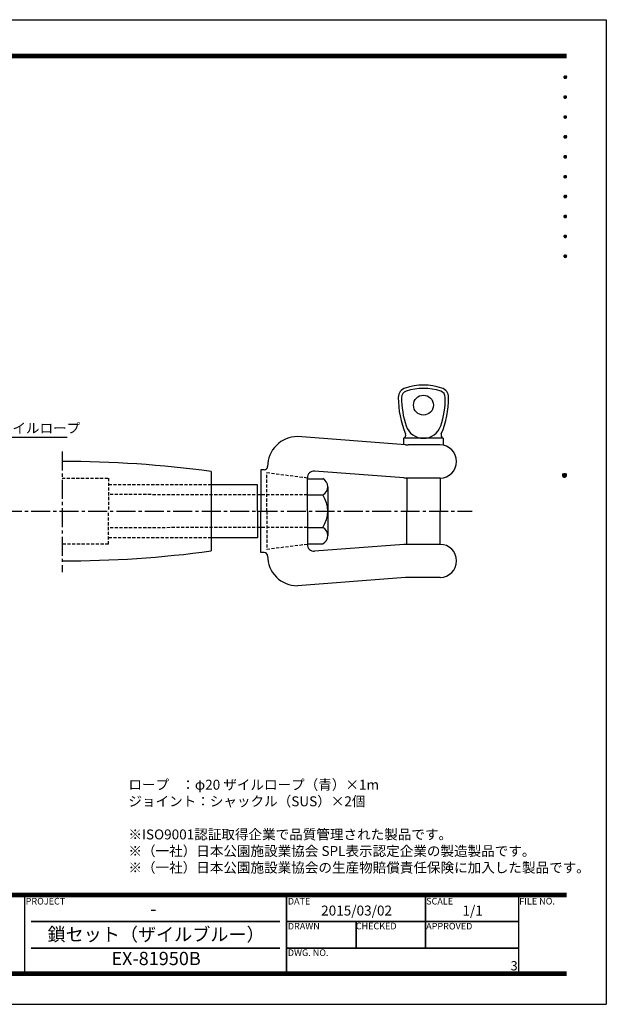
# Model space of a CAD drawing. Extents: x 0 to 420, y 0 to 297.
# Drawn here: x 243 to 420, y 0 to 297 of the extents above; entities that cross this region are included whole.
import ezdxf
from ezdxf.enums import TextEntityAlignment as Align

# ---------------------------------------------------------------- set-up
doc = ezdxf.new("R2010")
doc.units = 0
doc.header["$LTSCALE"] = 0.3
doc.linetypes.add('CENTER2', pattern=[28.575, 19.05, -3.175, 3.175, -3.175])
doc.linetypes.add('HIDDEN2', pattern=[4.7625, 3.175, -1.5875])
doc.layers.get('0').update_dxf_attribs({"linetype": 'CONTINUOUS'})
doc.layers.get('DEFPOINTS').update_dxf_attribs({"linetype": 'CONTINUOUS'})
for name, color, linetype in [('P001', 131, 'CONTINUOUS'), ('P901', 135, 'CONTINUOUS'), ('P_1CENTER', 2, 'CONTINUOUS'), ('P_2DIM', 6, 'CONTINUOUS'), ('P_3TEXT', 60, 'CONTINUOUS'), ('P_5DRAWFRAME', 104, 'CONTINUOUS')]:
    doc.layers.add(name, color=color, linetype=linetype)
doc.styles.add('BIGFONT', font='simplex.shx', dxfattribs={"bigfont": 'bigfont.shx'})
doc.styles.get("Standard").update_dxf_attribs({"font": 'txt', "bigfont": 'bigfont'})
doc.dimstyles.new('P-DWG$7', dxfattribs={"dimtxt": 3, "dimasz": 2, "dimexe": 1, "dimexo": 3, "dimgap": 0.3, "dimtad": 1, "dimdsep": 46, "dimtxsty": 'STANDARD', "dimblk": 'DOT', "dimblk1": 'OPEN', "dimblk2": 'OPEN', "dimsah": 1, "dimcen": 2.5, "dimclrd": 2, "dimclre": 2, "dimclrt": 1, "dimadec": 0, "dimazin": 0, "dimtfac": 0.666667, "dimtmove": 2, "dimatfit": 3, "dimldrblk": 'OPEN', "dimfxl": 1, "dimtvp": 0.7, "dimtolj": 1, "dimtzin": 0, "dimarcsym": 0})

# ---------------------------------------------------------------- blocks, each defined once
blk = doc.blocks.new('DFP3')
at = {"color": 0}
for p, q in [((21.5, 286.6), (408, 286.6)), ((21.5, 286.55), (408, 286.55)), ((21.5, 286.5), (408, 286.5)), ((21.5, 286.45), (408, 286.45)), ((21.5, 286.4), (408, 286.4)), ((408, 286.35), (21.5, 286.35)), ((21.5, 286.3), (408, 286.3)), ((408, 286.25), (21.5, 286.25)), ((21.5, 286.2), (408, 286.2)), ((408, 286.15), (21.5, 286.15)), ((21.5, 286.1), (408, 286.1)), ((21.5, 286.05), (408, 286.05)), ((21.5, 286), (408, 286)), ((21.5, 285.95), (408, 285.95)), ((21.5, 285.9), (408, 285.9)), ((21.5, 285.85), (408, 285.85)), ((21.5, 285.8), (408, 285.8)), ((21.5, 285.75), (408, 285.75)), ((21.5, 285.7), (408, 285.7)), ((408, 285.65), (21.5, 285.65)), ((21.5, 285.6), (408, 285.6)), ((407.2, 279.65), (407.6, 280.05)), ((407.2, 279.65), (407.6, 279.25)), ((407.21, 279.73), (407.52, 280.04)), ((407.21, 279.58), (407.67, 280.04)), ((407.21, 279.72), (407.67, 279.26)), ((407.21, 279.57), (407.52, 279.26)), ((407.22, 279.53), (407.72, 280.03)), ((407.22, 279.77), (407.72, 279.27)), ((407.24, 279.48), (407.77, 280.01)), ((407.24, 279.82), (407.77, 279.29)), ((407.25, 279.84), (407.41, 280)), ((407.25, 279.46), (407.41, 279.3)), ((407.26, 279.43), (407.82, 279.99)), ((407.26, 279.87), (407.82, 279.31)), ((407.29, 279.39), (407.86, 279.96)), ((407.29, 279.91), (407.86, 279.34)), ((407.33, 279.94), (407.89, 279.38)), ((407.33, 279.36), (407.89, 279.92)), ((407.37, 279.98), (407.93, 279.42)), ((407.37, 279.32), (407.93, 279.88)), ((407.41, 280), (407.95, 279.46)), ((407.41, 279.3), (407.95, 279.84)), ((407.46, 280.03), (407.98, 279.51)), ((407.46, 279.27), (407.98, 279.79)), ((407.52, 280.04), (407.99, 279.57)), ((407.52, 279.26), (407.99, 279.73)), ((407.58, 280.05), (408, 279.63)), ((407.58, 279.25), (408, 279.67)), ((407.65, 280.05), (408, 279.7)), ((407.65, 279.25), (408, 279.6)), ((407.75, 280.02), (407.97, 279.8)), ((407.75, 279.28), (407.97, 279.5)), ((407.2, 273.65), (407.6, 274.05)), ((407.2, 273.65), (407.6, 273.25)), ((407.21, 273.73), (407.52, 274.04)), ((407.21, 273.58), (407.67, 274.04)), ((407.21, 273.72), (407.67, 273.26)), ((407.21, 273.57), (407.52, 273.26)), ((407.22, 273.53), (407.72, 274.03)), ((407.22, 273.77), (407.72, 273.27)), ((407.24, 273.48), (407.77, 274.01)), ((407.24, 273.82), (407.77, 273.29)), ((407.25, 273.84), (407.41, 274)), ((407.25, 273.46), (407.41, 273.3)), ((407.26, 273.43), (407.82, 273.99)), ((407.26, 273.87), (407.82, 273.31)), ((407.29, 273.39), (407.86, 273.96)), ((407.29, 273.91), (407.86, 273.34)), ((407.33, 273.94), (407.89, 273.38)), ((407.33, 273.36), (407.89, 273.92)), ((407.37, 273.98), (407.93, 273.42)), ((407.37, 273.32), (407.93, 273.88)), ((407.41, 274), (407.95, 273.46)), ((407.41, 273.3), (407.95, 273.84)), ((407.46, 274.03), (407.98, 273.51)), ((407.46, 273.27), (407.98, 273.79)), ((407.52, 274.04), (407.99, 273.57)), ((407.52, 273.26), (407.99, 273.73)), ((407.58, 274.05), (408, 273.63)), ((407.58, 273.25), (408, 273.67)), ((407.65, 274.05), (408, 273.7)), ((407.65, 273.25), (408, 273.6)), ((407.75, 274.02), (407.97, 273.8)), ((407.75, 273.28), (407.97, 273.5)), ((407.2, 267.65), (407.6, 268.05)), ((407.2, 267.65), (407.6, 267.25)), ((407.21, 267.73), (407.52, 268.04)), ((407.21, 267.58), (407.67, 268.04)), ((407.21, 267.72), (407.67, 267.26)), ((407.21, 267.57), (407.52, 267.26)), ((407.22, 267.53), (407.72, 268.03)), ((407.22, 267.77), (407.72, 267.27)), ((407.24, 267.48), (407.77, 268.01)), ((407.24, 267.82), (407.77, 267.29)), ((407.25, 267.84), (407.41, 268)), ((407.25, 267.46), (407.41, 267.3)), ((407.26, 267.43), (407.82, 267.99)), ((407.26, 267.87), (407.82, 267.31)), ((407.29, 267.39), (407.86, 267.96)), ((407.29, 267.91), (407.86, 267.34)), ((407.33, 267.94), (407.89, 267.38)), ((407.33, 267.36), (407.89, 267.92)), ((407.37, 267.98), (407.93, 267.42)), ((407.37, 267.32), (407.93, 267.88)), ((407.41, 268), (407.95, 267.46)), ((407.41, 267.3), (407.95, 267.84)), ((407.46, 268.03), (407.98, 267.51)), ((407.46, 267.27), (407.98, 267.79)), ((407.52, 268.04), (407.99, 267.57)), ((407.52, 267.26), (407.99, 267.73)), ((407.58, 268.05), (408, 267.63)), ((407.58, 267.25), (408, 267.67)), ((407.65, 268.05), (408, 267.7)), ((407.65, 267.25), (408, 267.6)), ((407.75, 268.02), (407.97, 267.8)), ((407.75, 267.28), (407.97, 267.5)), ((407.2, 261.65), (407.6, 262.05)), ((407.2, 261.65), (407.6, 261.25)), ((407.21, 261.73), (407.52, 262.04)), ((407.21, 261.58), (407.67, 262.04)), ((407.21, 261.72), (407.67, 261.26)), ((407.21, 261.57), (407.52, 261.26)), ((407.22, 261.53), (407.72, 262.03)), ((407.22, 261.77), (407.72, 261.27)), ((407.24, 261.48), (407.77, 262.01)), ((407.24, 261.82), (407.77, 261.29)), ((407.25, 261.84), (407.41, 262)), ((407.25, 261.46), (407.41, 261.3)), ((407.26, 261.43), (407.82, 261.99)), ((407.26, 261.87), (407.82, 261.31)), ((407.29, 261.39), (407.86, 261.96)), ((407.29, 261.91), (407.86, 261.34)), ((407.33, 261.94), (407.89, 261.38)), ((407.33, 261.36), (407.89, 261.92)), ((407.37, 261.98), (407.93, 261.42)), ((407.37, 261.32), (407.93, 261.88)), ((407.41, 262), (407.95, 261.46)), ((407.41, 261.3), (407.95, 261.84)), ((407.46, 262.03), (407.98, 261.51)), ((407.46, 261.27), (407.98, 261.79)), ((407.52, 262.04), (407.99, 261.57)), ((407.52, 261.26), (407.99, 261.73)), ((407.58, 262.05), (408, 261.63)), ((407.58, 261.25), (408, 261.67)), ((407.65, 262.05), (408, 261.7)), ((407.65, 261.25), (408, 261.6)), ((407.75, 262.02), (407.97, 261.8)), ((407.75, 261.28), (407.97, 261.5)), ((407.2, 255.65), (407.6, 256.05)), ((407.2, 255.65), (407.6, 255.25)), ((407.21, 255.73), (407.52, 256.04)), ((407.21, 255.58), (407.67, 256.04)), ((407.21, 255.72), (407.67, 255.26)), ((407.21, 255.57), (407.52, 255.26)), ((407.22, 255.53), (407.72, 256.03)), ((407.22, 255.77), (407.72, 255.27)), ((407.24, 255.48), (407.77, 256.01)), ((407.24, 255.82), (407.77, 255.29)), ((407.25, 255.84), (407.41, 256)), ((407.25, 255.46), (407.41, 255.3)), ((407.26, 255.43), (407.82, 255.99)), ((407.26, 255.87), (407.82, 255.31)), ((407.29, 255.39), (407.86, 255.96)), ((407.29, 255.91), (407.86, 255.34)), ((407.33, 255.94), (407.89, 255.38)), ((407.33, 255.36), (407.89, 255.92)), ((407.37, 255.98), (407.93, 255.42)), ((407.37, 255.32), (407.93, 255.88)), ((407.41, 256), (407.95, 255.46)), ((407.41, 255.3), (407.95, 255.84)), ((407.46, 256.03), (407.98, 255.51)), ((407.46, 255.27), (407.98, 255.79)), ((407.52, 256.04), (407.99, 255.57)), ((407.52, 255.26), (407.99, 255.73)), ((407.58, 256.05), (408, 255.63)), ((407.58, 255.25), (408, 255.67)), ((407.65, 256.05), (408, 255.7)), ((407.65, 255.25), (408, 255.6)), ((407.75, 256.02), (407.97, 255.8)), ((407.75, 255.28), (407.97, 255.5)), ((407.2, 249.65), (407.6, 250.05)), ((407.2, 249.65), (407.6, 249.25)), ((407.21, 249.73), (407.52, 250.04)), ((407.21, 249.58), (407.67, 250.04)), ((407.21, 249.72), (407.67, 249.26)), ((407.21, 249.57), (407.52, 249.26)), ((407.22, 249.53), (407.72, 250.03)), ((407.22, 249.77), (407.72, 249.27)), ((407.24, 249.48), (407.77, 250.01)), ((407.24, 249.82), (407.77, 249.29)), ((407.25, 249.84), (407.41, 250)), ((407.26, 249.43), (407.82, 249.99)), ((407.26, 249.87), (407.82, 249.31)), ((407.29, 249.39), (407.86, 249.96)), ((407.29, 249.91), (407.86, 249.34)), ((407.33, 249.94), (407.89, 249.38)), ((407.33, 249.36), (407.89, 249.92)), ((407.37, 249.98), (407.93, 249.42)), ((407.37, 249.32), (407.93, 249.88)), ((407.41, 250), (407.95, 249.46)), ((407.41, 249.3), (407.95, 249.84)), ((407.46, 250.03), (407.98, 249.51)), ((407.46, 249.27), (407.98, 249.79)), ((407.52, 250.04), (407.99, 249.57)), ((407.52, 249.26), (407.99, 249.73)), ((407.58, 250.05), (408, 249.63)), ((407.58, 249.25), (408, 249.67)), ((407.65, 250.05), (408, 249.7)), ((407.65, 249.25), (408, 249.6)), ((407.75, 250.02), (407.97, 249.8)), ((407.75, 249.28), (407.97, 249.5)), ((407.25, 249.46), (407.41, 249.3)), ((407.2, 243.65), (407.6, 244.05)), ((407.2, 243.65), (407.6, 243.25)), ((407.21, 243.73), (407.52, 244.04)), ((407.21, 243.58), (407.67, 244.04)), ((407.21, 243.72), (407.67, 243.26)), ((407.21, 243.57), (407.52, 243.26)), ((407.22, 243.53), (407.72, 244.03)), ((407.22, 243.77), (407.72, 243.27)), ((407.24, 243.48), (407.77, 244.01)), ((407.24, 243.82), (407.77, 243.29)), ((407.25, 243.84), (407.41, 244)), ((407.26, 243.43), (407.82, 243.99)), ((407.26, 243.87), (407.82, 243.31)), ((407.29, 243.39), (407.86, 243.96)), ((407.29, 243.91), (407.86, 243.34)), ((407.33, 243.94), (407.89, 243.38)), ((407.33, 243.36), (407.89, 243.92)), ((407.37, 243.98), (407.93, 243.42)), ((407.37, 243.32), (407.93, 243.88)), ((407.41, 244), (407.95, 243.46)), ((407.41, 243.3), (407.95, 243.84)), ((407.46, 244.03), (407.98, 243.51)), ((407.46, 243.27), (407.98, 243.79)), ((407.52, 244.04), (407.99, 243.57)), ((407.52, 243.26), (407.99, 243.73)), ((407.58, 244.05), (408, 243.63)), ((407.58, 243.25), (408, 243.67)), ((407.65, 244.05), (408, 243.7)), ((407.65, 243.25), (408, 243.6)), ((407.75, 244.02), (407.97, 243.8)), ((407.25, 243.46), (407.41, 243.3)), ((407.75, 243.28), (407.97, 243.5)), ((407.2, 237.65), (407.6, 238.05)), ((407.2, 237.65), (407.6, 237.25)), ((407.21, 237.73), (407.52, 238.04)), ((407.21, 237.58), (407.67, 238.04)), ((407.21, 237.72), (407.67, 237.26)), ((407.22, 237.53), (407.72, 238.03)), ((407.22, 237.77), (407.72, 237.27)), ((407.24, 237.48), (407.77, 238.01)), ((407.24, 237.82), (407.77, 237.29)), ((407.25, 237.84), (407.41, 238)), ((407.26, 237.43), (407.82, 237.99)), ((407.26, 237.87), (407.82, 237.31)), ((407.29, 237.39), (407.86, 237.96)), ((407.29, 237.91), (407.86, 237.34)), ((407.33, 237.94), (407.89, 237.38)), ((407.33, 237.36), (407.89, 237.92)), ((407.37, 237.98), (407.93, 237.42)), ((407.37, 237.32), (407.93, 237.88)), ((407.41, 238), (407.95, 237.46)), ((407.41, 237.3), (407.95, 237.84)), ((407.46, 238.03), (407.98, 237.51)), ((407.46, 237.27), (407.98, 237.79)), ((407.52, 238.04), (407.99, 237.57)), ((407.52, 237.26), (407.99, 237.73)), ((407.58, 238.05), (408, 237.63)), ((407.58, 237.25), (408, 237.67)), ((407.65, 238.05), (408, 237.7)), ((407.75, 238.02), (407.97, 237.8)), ((407.21, 237.57), (407.52, 237.26)), ((407.25, 237.46), (407.41, 237.3)), ((407.65, 237.25), (408, 237.6)), ((407.75, 237.28), (407.97, 237.5)), ((407.2, 231.65), (407.6, 232.05)), ((407.21, 231.73), (407.52, 232.04)), ((407.21, 231.58), (407.67, 232.04)), ((407.21, 231.72), (407.67, 231.26)), ((407.22, 231.53), (407.72, 232.03)), ((407.22, 231.77), (407.72, 231.27)), ((407.24, 231.48), (407.77, 232.01)), ((407.24, 231.82), (407.77, 231.29)), ((407.25, 231.84), (407.41, 232)), ((407.26, 231.43), (407.82, 231.99)), ((407.26, 231.87), (407.82, 231.31)), ((407.29, 231.39), (407.86, 231.96)), ((407.29, 231.91), (407.86, 231.34)), ((407.33, 231.94), (407.89, 231.38)), ((407.33, 231.36), (407.89, 231.92)), ((407.37, 231.98), (407.93, 231.42)), ((407.37, 231.32), (407.93, 231.88)), ((407.41, 232), (407.95, 231.46)), ((407.41, 231.3), (407.95, 231.84)), ((407.46, 232.03), (407.98, 231.51)), ((407.46, 231.27), (407.98, 231.79)), ((407.52, 232.04), (407.99, 231.57)), ((407.52, 231.26), (407.99, 231.73)), ((407.58, 232.05), (408, 231.63)), ((407.58, 231.25), (408, 231.67)), ((407.65, 232.05), (408, 231.7)), ((407.75, 232.02), (407.97, 231.8)), ((407.2, 231.65), (407.6, 231.25)), ((407.21, 231.57), (407.52, 231.26)), ((407.25, 231.46), (407.41, 231.3)), ((407.65, 231.25), (408, 231.6)), ((407.75, 231.28), (407.97, 231.5)), ((407.2, 225.65), (407.6, 226.05)), ((407.21, 225.73), (407.52, 226.04)), ((407.21, 225.58), (407.67, 226.04)), ((407.22, 225.53), (407.72, 226.03)), ((407.22, 225.77), (407.72, 225.27)), ((407.24, 225.48), (407.77, 226.01)), ((407.24, 225.82), (407.77, 225.29)), ((407.25, 225.84), (407.41, 226)), ((407.26, 225.43), (407.82, 225.99)), ((407.26, 225.87), (407.82, 225.31)), ((407.29, 225.39), (407.86, 225.96)), ((407.29, 225.91), (407.86, 225.34)), ((407.33, 225.94), (407.89, 225.38)), ((407.33, 225.36), (407.89, 225.92)), ((407.37, 225.98), (407.93, 225.42)), ((407.37, 225.32), (407.93, 225.88)), ((407.41, 226), (407.95, 225.46)), ((407.41, 225.3), (407.95, 225.84)), ((407.46, 226.03), (407.98, 225.51)), ((407.46, 225.27), (407.98, 225.79)), ((407.52, 226.04), (407.99, 225.57)), ((407.52, 225.26), (407.99, 225.73)), ((407.58, 226.05), (408, 225.63)), ((407.65, 226.05), (408, 225.7)), ((407.75, 226.02), (407.97, 225.8)), ((407.2, 225.65), (407.6, 225.25)), ((407.21, 225.72), (407.67, 225.26)), ((407.21, 225.57), (407.52, 225.26)), ((407.25, 225.46), (407.41, 225.3)), ((407.58, 225.25), (408, 225.67)), ((407.65, 225.25), (408, 225.6)), ((407.75, 225.28), (407.97, 225.5)), ((406.8, 159.55), (407.4, 160.15)), ((406.8, 159.48), (407.47, 160.15)), ((406.8, 159.63), (407.32, 160.15)), ((406.8, 159.62), (407.47, 158.95)), ((406.8, 159.55), (407.4, 158.95)), ((406.8, 159.47), (407.32, 158.95)), ((406.81, 159.42), (407.53, 160.14)), ((406.81, 159.68), (407.53, 158.96)), ((406.82, 159.71), (407.24, 160.13)), ((406.82, 159.39), (407.24, 158.97)), ((406.83, 159.37), (407.58, 160.12)), ((406.83, 159.73), (407.58, 158.98)), ((406.85, 159.32), (407.63, 160.1)), ((406.85, 159.78), (407.63, 159)), ((406.87, 159.27), (407.68, 160.08)), ((406.87, 159.83), (407.12, 160.08)), ((406.87, 159.83), (407.68, 159.02)), ((406.87, 159.27), (407.12, 159.02)), ((406.9, 159.22), (407.73, 160.05)), ((406.9, 159.88), (407.73, 159.05)), ((406.93, 159.18), (407.77, 160.02)), ((406.93, 159.92), (407.77, 159.08)), ((406.96, 159.14), (407.81, 159.99)), ((406.96, 159.96), (407.81, 159.11)), ((406.99, 159.99), (407.84, 159.14)), ((406.99, 159.11), (407.84, 159.96)), ((407.03, 160.02), (407.87, 159.18)), ((407.03, 159.08), (407.87, 159.92)), ((407.07, 160.05), (407.9, 159.22)), ((407.07, 159.05), (407.9, 159.88)), ((407.12, 160.08), (407.93, 159.27)), ((407.12, 159.02), (407.93, 159.83)), ((407.17, 160.1), (407.95, 159.32)), ((407.17, 159), (407.95, 159.78)), ((407.22, 160.12), (407.97, 159.37)), ((407.22, 158.98), (407.97, 159.73)), ((407.27, 160.14), (407.99, 159.42)), ((407.27, 158.96), (407.99, 159.68)), ((407.33, 160.15), (408, 159.48)), ((407.33, 158.95), (408, 159.62)), ((407.4, 160.15), (408, 159.55)), ((407.4, 158.95), (408, 159.55)), ((407.48, 160.14), (407.99, 159.63)), ((407.48, 158.96), (407.99, 159.47)), ((407.57, 160.13), (407.98, 159.72)), ((407.57, 158.97), (407.98, 159.38)), ((407.69, 160.08), (407.93, 159.84)), ((407.69, 159.02), (407.93, 159.26)), ((21.5, 33.5), (408, 33.5)), ((21.5, 33.45), (408, 33.45)), ((21.5, 33.4), (408, 33.4)), ((21.5, 33.35), (408, 33.35)), ((21.5, 33.3), (408, 33.3)), ((21.5, 33.25), (408, 33.25)), ((21.5, 33.2), (408, 33.2)), ((21.5, 33.15), (408, 33.15)), ((21.5, 33.1), (408, 33.1)), ((21.5, 33.05), (408, 33.05)), ((21.5, 33), (408, 33)), ((21.5, 32.95), (408, 32.95)), ((21.5, 32.9), (408, 32.9)), ((21.5, 32.85), (408, 32.85)), ((21.5, 32.8), (408, 32.8)), ((21.5, 32.75), (408, 32.75)), ((21.5, 32.7), (408, 32.7)), ((244.47, 33), (244.47, 9)), ((244.53, 33), (244.53, 9)), ((323.47, 33), (323.47, 9)), ((323.53, 33), (323.53, 9)), ((365.47, 17), (365.47, 33)), ((365.53, 17), (365.53, 33)), ((393.47, 33), (393.47, 9)), ((393.53, 33), (393.53, 9)), ((21.5, 32.65), (408, 32.65)), ((21.5, 32.6), (408, 32.6)), ((21.5, 32.55), (408, 32.55)), ((21.5, 32.5), (408, 32.5)), ((246.5, 25.03), (321.5, 25.03)), ((246.5, 24.97), (321.5, 24.97)), ((323.5, 25.03), (393.5, 25.03)), ((323.5, 24.97), (393.5, 24.97)), ((344.47, 25), (344.47, 17)), ((344.53, 25), (344.53, 17)), ((246.5, 17.03), (321.5, 17.03)), ((246.5, 16.97), (321.5, 16.97)), ((323.5, 17.03), (393.5, 17.03)), ((323.5, 16.97), (393.5, 16.97)), ((21.5, 9.75), (408, 9.75)), ((21.5, 9.7), (408, 9.7)), ((21.5, 9.65), (408, 9.65)), ((21.5, 9.6), (408, 9.6)), ((21.5, 9.55), (408, 9.55)), ((21.5, 9.5), (408, 9.5)), ((21.5, 9.45), (408, 9.45)), ((21.5, 9.4), (408, 9.4)), ((21.5, 9.35), (408, 9.35)), ((21.5, 9.3), (408, 9.3)), ((21.5, 9.25), (408, 9.25)), ((21.5, 9.2), (408, 9.2)), ((21.5, 9.15), (408, 9.15)), ((21.5, 9.1), (408, 9.1)), ((21.5, 9.05), (408, 9.05)), ((21.5, 9), (408, 9)), ((21.5, 8.95), (408, 8.95)), ((21.5, 8.9), (408, 8.9)), ((21.5, 8.85), (408, 8.85)), ((21.5, 8.8), (408, 8.8)), ((21.5, 8.75), (408, 8.75))]:
    blk.add_line(p, q, dxfattribs=at)
at = {"layer": 'DEFPOINTS', "color": 0}
for p, q in [((0, 297), (420, 297)), ((420, 297), (420, 0)), ((0, 0), (420, 0))]:
    blk.add_line(p, q, dxfattribs=at)
at = {"color": 0, "style": 'BIGFONT'}
for s, height, p in [('PROJECT', 2, (244.86, 30.1)), ('DATE', 2, (323.94, 30.1)), ('SCALE', 2, (365.67, 30.1)), ('FILE NO.', 2, (393.74, 30.1)), ('DRAWN', 2, (323.94, 22.57)), ('CHECKED', 2, (344.43, 22.61)), ('APPROVED', 2, (365.67, 22.57)), ('DWG. NO.', 2, (323.94, 14.57)), ('3', 2.8, (391.14, 10.23))]:
    blk.add_text(s, height=height, dxfattribs=at).set_placement(p)
at = {"color": 83, "ltscale": 0.5, "style": 'BIGFONT', "flags": 8}
for tag, p in [('REV04', (26.47, 27.61)), ('REV03', (26.47, 21.7)), ('REV02', (26.47, 15.58)), ('REV01', (26.47, 10.33))]:
    blk.add_attdef(tag, text='', height=2, dxfattribs=at).set_placement(p, align=Align.BOTTOM_LEFT)
for tag, p in [('REVD4', (80.98, 27.61)), ('R4D', (92.67, 27.61)), ('R4C', (101.8, 27.61)), ('R4A', (110.92, 27.61)), ('REVD3', (80.98, 21.7)), ('R3D', (92.67, 21.7)), ('R3C', (101.8, 21.7)), ('R3A', (110.92, 21.7)), ('REVD2', (80.98, 15.58)), ('R2D', (92.67, 15.58)), ('R2C', (101.8, 15.58)), ('R2A', (110.92, 15.58)), ('REVD1', (80.98, 10.33)), ('R1D', (92.67, 10.33)), ('R1C', (101.8, 10.33)), ('R1A', (110.92, 10.33))]:
    blk.add_attdef(tag, text='', height=2, dxfattribs=at).set_placement(p, align=Align.BOTTOM_CENTER)
at = {"color": 83, "style": 'BIGFONT'}
for tag, height, p in [('PROJECT1', 4, (283.38, 25.6)), ('DATE', 3, (344.68, 25.84)), ('SCALE', 3, (379.68, 25.84)), ('PROJECT2', 4, (284.2, 17.84)), ('PROJECT3', 4, (284.2, 10.57)), ('DWGNO', 3, (358.68, 10.57))]:
    blk.add_attdef(tag, text='', height=height, dxfattribs=at).set_placement(p, align=Align.BOTTOM_CENTER)
blk = doc.blocks.new('_DOT')
at = {"color": 0, "linetype": 'ByBlock', "ltscale": 0.5}
blk.add_line((-0.5, 0), (-1, 0), dxfattribs=at)
at = {"color": 0, "linetype": 'ByBlock', "ltscale": 0.5, "const_width": 0.5}
blk.add_lwpolyline([(-0.25, 0, 1), (0.25, 0, 1)], format="xyb", close=True, dxfattribs=at)
blk = doc.blocks.new('_OPEN')
at = {"color": 0, "linetype": 'ByBlock', "ltscale": 0.5}
for p, q in [((-1, 0.17), (0, 0)), ((0, 0), (-1, -0.17)), ((0, 0), (-1, 0))]:
    blk.add_line(p, q, dxfattribs=at)

msp = doc.modelspace()

# ---------------------------------------------------------------- linework, layer by layer
at = {"layer": 'P001', "linetype": 'Continuous'}
for p, q in [((359.46, 168.76), (326.84, 171.24)), ((358.99, 170.81), (358.84, 170.73)), ((370.84, 170.73), (358.84, 170.73)), ((358.84, 170.73), (358.84, 168.81)), ((370.84, 170.73), (370.7, 170.8)), ((370.84, 170.73), (370.84, 168.63)), ((369.85, 168.73), (360.22, 168.73)), ((300.84, 160.74), (300.84, 136.74)), ((315.84, 161.24), (315.84, 148.74)), ((316.84, 161.24), (315.84, 161.24)), ((358.93, 158.77), (331.99, 160.82)), ((329.84, 148.74), (329.84, 158.82)), ((329.84, 158.55), (334.47, 158.55)), ((369.85, 158.75), (359.68, 158.75)), ((359.84, 158.75), (359.84, 148.73)), ((369.84, 158.75), (369.84, 148.73)), ((314.84, 156.74), (300.84, 156.74)), ((314.84, 148.74), (314.84, 156.74)), ((335.97, 156.1), (335.97, 141.38)), ((329.84, 153.65), (334.47, 153.65)), ((314.84, 148.75), (314.84, 140.74)), ((315.84, 136.24), (315.84, 148.75)), ((329.84, 148.75), (329.84, 138.66)), ((359.84, 138.74), (359.84, 148.75)), ((369.84, 138.74), (369.84, 148.75)), ((329.84, 143.83), (334.47, 143.83)), ((314.84, 140.74), (300.84, 140.74)), ((329.84, 138.92), (334.47, 138.92)), ((358.93, 138.71), (331.99, 136.67)), ((369.85, 138.74), (359.68, 138.74)), ((316.84, 136.24), (315.84, 136.24)), ((359.46, 128.72), (326.84, 126.25)), ((369.85, 128.75), (360.22, 128.75))]:
    msp.add_line(p, q, dxfattribs=at)
msp.add_circle((364.84, 180.73), 3, dxfattribs=at)
for centre, radius, start, end in [((360.26, 183.05), 3, 108.2674, 179.7076), ((360.26, 183.05), 2, 108.2674, 179.7076), ((364.84, 169.16), 17.62, 71.7139, 108.2674), ((364.84, 169.16), 16.62, 71.7139, 108.2674), ((369.43, 183.05), 2, 0.2938, 71.7139), ((369.43, 183.05), 3, 0.2938, 71.7139), ((384.96, 182.92), 27.71, 179.7076, 203.0129), ((384.96, 182.92), 26.71, 179.7076, 198.3787), ((344.73, 182.92), 26.7, 341.6242, 0.2938), ((344.73, 182.92), 27.7, 336.9854, 0.2938), ((364.84, 176.24), 5.51, 198.3787, 341.6242), ((326.84, 162.24), 9, 89.9922, 180), ((358.54, 171.7), 1, 296.5588, 23.0129), ((371.14, 171.7), 1, 156.9854, 243.4287), ((360.22, 178.73), 10, 265.6599, 269.9922), ((369.85, 163.74), 4.99, 270, 89.9922), ((255.8, -175.25), 339, 82.364, 89.9923), ((316.84, 162.24), 1, 269.9922, 0), ((331.84, 158.82), 2, 85.6599, 180), ((333.21, 156.1), 2.76, 297.1241, 62.8759), ((359.68, 168.75), 10, 265.6599, 270), ((327.19, 148.74), 8.78, 326.0078, 33.9922), ((333.21, 141.38), 2.76, 297.1241, 62.8759), ((255.89, 472.75), 339, 269.9922, 277.6203), ((331.84, 138.66), 2, 180, 274.3401), ((359.68, 128.74), 10, 90, 94.3401), ((369.85, 133.75), 4.99, 270.0078, 90), ((316.84, 135.24), 1, 0, 90.0078), ((326.84, 135.24), 9, 180, 270.0078), ((360.22, 118.75), 10, 90.0078, 94.3401)]:
    msp.add_arc(centre, radius, start, end, dxfattribs=at)
at = {"layer": 'P901', "linetype": 'HIDDEN2'}
for p, q in [((255.84, 158.75), (269.84, 158.75)), ((269.84, 158.75), (269.84, 148.74)), ((329.84, 158.75), (317.57, 160.28)), ((317.57, 148.74), (317.57, 160.28)), ((300.84, 156.74), (269.84, 156.74)), ((329.84, 153.65), (269.84, 153.75)), ((269.84, 138.75), (269.84, 148.75)), ((317.57, 148.74), (317.57, 137.2)), ((329.84, 143.83), (269.84, 143.75)), ((300.84, 140.74), (269.84, 140.74)), ((269.84, 138.75), (255.84, 138.75)), ((329.84, 138.74), (317.57, 137.2))]:
    msp.add_line(p, q, dxfattribs=at)
at = {"layer": 'P_1CENTER', "linetype": 'CENTER2'}
for p, q in [((255.84, 166.76), (255.84, 130.39)), ((40.8, 148.74), (379.55, 148.8))]:
    msp.add_line(p, q, dxfattribs=at)

# ---------------------------------------------------------------- block references
at = {"layer": 'P_5DRAWFRAME'}
ref = msp.add_blockref('DFP3', (0, 0), dxfattribs=at)
ref.add_attrib('PROJECT1', '-', dxfattribs={"layer": '0', "color": 83, "height": 4, "style": 'BIGFONT'}).set_placement((283.38, 25.6), align=Align.BOTTOM_CENTER)
ref.add_attrib('PROJECT2', '鎖セット（ザイルブルー）', dxfattribs={"layer": '0', "color": 83, "height": 4, "style": 'BIGFONT'}).set_placement((284.2, 17.84), align=Align.BOTTOM_CENTER)
ref.add_attrib('PROJECT3', 'EX-81950B', dxfattribs={"layer": '0', "color": 83, "height": 4, "style": 'BIGFONT'}).set_placement((284.2, 10.57), align=Align.BOTTOM_CENTER)
ref.add_attrib('DATE', '2015/03/02', dxfattribs={"layer": '0', "color": 83, "height": 3, "style": 'BIGFONT'}).set_placement((344.68, 25.84), align=Align.BOTTOM_CENTER)
ref.add_attrib('SCALE', '1/1', dxfattribs={"layer": '0', "color": 83, "height": 3, "style": 'BIGFONT'}).set_placement((379.68, 25.84), align=Align.BOTTOM_CENTER)

# ---------------------------------------------------------------- texts
at = {"layer": 'P_3TEXT', "insert": (236.77, 171.36), "char_height": 3, "attachment_point": 7, "style": 'BIGFONT'}
msp.add_mtext('ザイルロープ', dxfattribs=at)
at = {"layer": 'P_3TEXT', "insert": (275.86, 67.74), "char_height": 3, "width": 131.8083, "attachment_point": 1, "style": 'BIGFONT'}
msp.add_mtext('ロープ    ：φ20 ザイルロープ（青）×1m\\Pジョイント：シャックル（SUS）×2個\\P\\P※ISO9001認証取得企業で品質管理された製品です。\\P※（一社）日本公園施設業協会 SPL表示認定企業の製造製品です。\\P※（一社）日本公園施設業協会の生産物賠償責任保険に加入した製品です。', dxfattribs=at)

# ---------------------------------------------------------------- leaders
at = {"layer": 'P_2DIM', "annotation_type": 0, "has_hookline": 1, "hookline_direction": 0, "text_width": 20.6}
msp.add_leader([(226.61, 158.77), (234.47, 171.06), (236.47, 171.06)], dimstyle='P-DWG$7', override={"dimclrd": 256}, dxfattribs=at)

doc.saveas('drawing.dxf')
